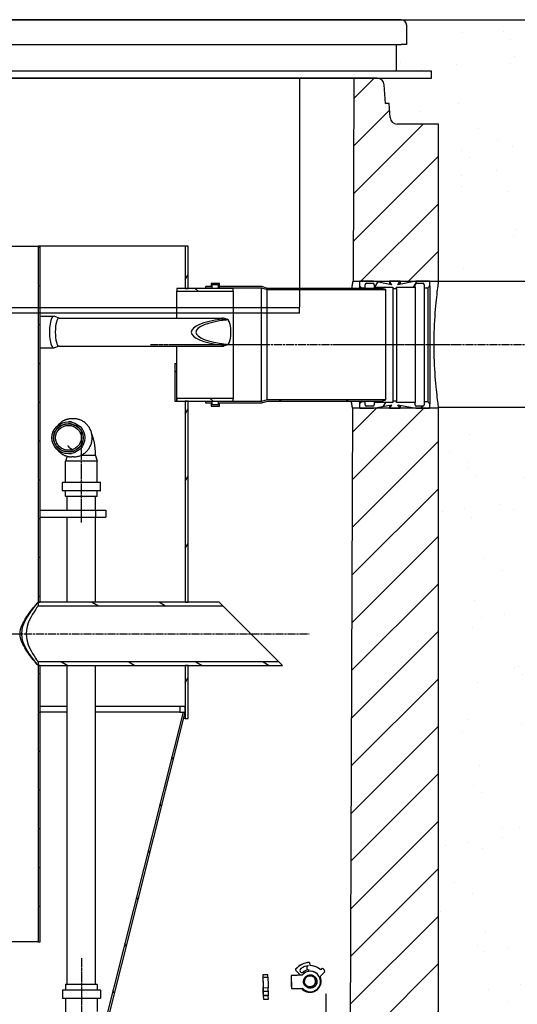
# Model space of a CAD drawing. Extents: x 14745 to 28727, y 10455 to 22125.
# Drawn here: x 23171 to 23877, y 13006 to 14402 of the extents above; entities that cross this region are included whole.
import ezdxf

# ---------------------------------------------------------------- set-up
doc = ezdxf.new("R2010")
doc.units = 0
doc.header["$LTSCALE"] = 2
doc.linetypes.add('CHAIN', pattern=[0.3543, 0.2362, -0.0295, 0.0591, -0.0295])
doc.layers.get('0').update_dxf_attribs({"linetype": 'CONTINUOUS'})
for name, color, linetype in [('ACO_07', 7, 'CONTINUOUS'), ('CENTERLINE__ISO_', 1, 'CONTINUOUS'), ('HATCH__ISO_', 150, 'CONTINUOUS'), ('VIDITELNÁ__ISO_', 7, 'CONTINUOUS'), ('VISIBLE__ISO_', 7, 'CONTINUOUS')]:
    doc.layers.add(name, color=color, linetype=linetype)
pattern_1 = [(45, (21276, 10439.923), (-33.67596, 33.67596), [])]
pattern_2 = [(60, (21276, 10439.923), (-41.24446, 23.8125), [])]
pattern_3 = [(150, (21276, 10439.923), (-23.8125, -41.24446), [])]
pattern_4 = [(135, (21276, 10439.923), (-33.67596, -33.67596), [])]

msp = doc.modelspace()

# ---------------------------------------------------------------- hatches: boundary and pattern name
at = {"layer": 'ACO_07'}
h = msp.add_hatch(dxfattribs=at)
h.set_pattern_fill('AR-SAND', color=256, scale=2.4)
edge = h.paths.add_edge_path()
edge.add_line((22524.488, 14096.036), (21884.159, 14095.463))
edge.add_line((21884.159, 14095.463), (21774.435, 14402.036))
edge.add_line((21774.435, 14402.036), (22577.706, 14402.036))
edge.add_arc((22577.706, 14394.036), 8, 90, 180)
edge.add_line((22569.706, 14394.036), (22569.706, 14367.036))
edge.add_line((22569.706, 14367.036), (22584.706, 14367.036))
edge.add_line((22584.706, 14367.036), (22584.706, 14329.036))
edge.add_line((22584.706, 14329.036), (22534.706, 14329.036))
edge.add_line((22534.706, 14329.036), (22534.706, 14319.036))
edge.add_line((22534.706, 14319.036), (22611.549, 14319.036))
edge.add_arc((22611.549, 14309.036), 10, 90, 176)
edge.add_line((22601.573, 14309.733), (22599.706, 14283.036))
edge.add_line((22599.706, 14283.036), (22594.706, 14283.036))
edge.add_line((22594.706, 14283.036), (22593.329, 14263.338))
edge.add_arc((22583.353, 14264.036), 10, 270, 356, ccw=False)
edge.add_line((22583.353, 14254.036), (22524.706, 14254.036))
edge.add_line((22524.706, 14254.036), (22524.488, 14096.036))
h.paths.add_polyline_path([(23785.393, 12430.834), (23785.393, 12573.334), (23764.706, 12574.036), (23764.706, 13851.036), (23764.531, 13852.247), (24318.099, 13851.954), (23809.721, 12431.536)])
edge = h.paths.add_edge_path()
edge.add_line((22500.911, 12431.536), (22479.687, 12431.547))
edge.add_line((22479.687, 12431.547), (21948.487, 13915.73))
edge.add_line((21948.487, 13915.73), (22524.706, 13915.73))
edge.add_line((22524.706, 13915.73), (22524.706, 12574.036))
edge.add_line((22524.706, 12574.036), (22500.911, 12574.036))
edge.add_line((22500.911, 12574.036), (22500.833, 12431.536))
h = msp.add_hatch(dxfattribs=at)
h.set_pattern_fill('AR-SAND', color=256, scale=2.4)
edge = h.paths.add_edge_path()
edge.add_line((23764.866, 14030.775), (24381.903, 14030.223))
edge.add_line((24381.903, 14030.223), (24514.978, 14402.036))
edge.add_line((24514.978, 14402.036), (23711.706, 14402.036))
edge.add_arc((23711.706, 14394.036), 8, 0, 90, ccw=False)
edge.add_line((23719.706, 14394.036), (23719.706, 14367.036))
edge.add_line((23719.706, 14367.036), (23704.706, 14367.036))
edge.add_line((23704.706, 14367.036), (23704.706, 14329.036))
edge.add_line((23704.706, 14329.036), (23754.706, 14329.036))
edge.add_line((23754.706, 14329.036), (23754.706, 14319.036))
edge.add_line((23754.706, 14319.036), (23677.864, 14319.036))
edge.add_arc((23677.864, 14309.036), 10, 4, 90, ccw=False)
edge.add_line((23687.839, 14309.733), (23689.706, 14283.036))
edge.add_line((23689.706, 14283.036), (23694.706, 14283.036))
edge.add_line((23694.706, 14283.036), (23696.083, 14263.338))
edge.add_arc((23706.059, 14264.036), 10, 184, 270)
edge.add_line((23706.059, 14254.036), (23764.706, 14254.036))
edge.add_line((23764.706, 14254.036), (23764.866, 14030.775))
at = {"layer": 'HATCH__ISO_'}
h = msp.add_hatch(dxfattribs=at)
h.set_pattern_fill('ANSI31', color=256, scale=381, style=0)
h.set_pattern_definition(pattern_1)
edge = h.paths.add_edge_path()
edge.add_line((23643.62, 14031.036), (23653.206, 14031.036))
edge.add_line((23653.206, 14031.036), (23672.706, 14031.036))
edge.add_line((23672.706, 14031.036), (23695.206, 14031.036))
edge.add_line((23695.206, 14031.036), (23710.206, 14031.036))
edge.add_line((23710.206, 14031.036), (23732.706, 14031.036))
edge.add_line((23732.706, 14031.036), (23752.206, 14031.036))
edge.add_line((23752.206, 14031.036), (23764.706, 14031.036))
edge.add_line((23764.706, 14031.036), (23764.706, 14254.036))
edge.add_line((23764.706, 14254.036), (23706.059, 14254.036))
edge.add_ellipse((23706.059, 14264.036), major_axis=(0, -10), ratio=1, start_angle=274, end_angle=360, ccw=False)
edge.add_line((23696.083, 14263.338), (23694.706, 14283.036))
edge.add_line((23694.706, 14283.036), (23689.706, 14283.036))
edge.add_line((23689.706, 14283.036), (23687.839, 14309.733))
edge.add_ellipse((23677.864, 14309.036), major_axis=(9.976, 0.698), ratio=1, start_angle=0, end_angle=86)
edge.add_line((23677.864, 14319.036), (23644.706, 14319.036))
edge.add_line((23644.706, 14319.036), (23643.62, 14031.036))
edge = h.paths.add_edge_path()
edge.add_line((22524.706, 14096.036), (22537.206, 14096.036))
edge.add_line((22537.206, 14096.036), (22556.706, 14096.036))
edge.add_line((22556.706, 14096.036), (22579.206, 14096.036))
edge.add_line((22579.206, 14096.036), (22594.206, 14096.036))
edge.add_line((22594.206, 14096.036), (22616.706, 14096.036))
edge.add_line((22616.706, 14096.036), (22636.206, 14096.036))
edge.add_line((22636.206, 14096.036), (22645.547, 14096.036))
edge.add_line((22645.547, 14096.036), (22644.706, 14319.036))
edge.add_line((22644.706, 14319.036), (22611.549, 14319.036))
edge.add_ellipse((22611.549, 14309.036), major_axis=(0, 10), ratio=1, start_angle=0, end_angle=86)
edge.add_line((22601.573, 14309.733), (22599.706, 14283.036))
edge.add_line((22599.706, 14283.036), (22594.706, 14283.036))
edge.add_line((22594.706, 14283.036), (22593.329, 14263.338))
edge.add_ellipse((22583.353, 14264.036), major_axis=(9.976, -0.698), ratio=1, start_angle=274, end_angle=360, ccw=False)
edge.add_line((22583.353, 14254.036), (22524.706, 14254.036))
edge.add_line((22524.706, 14254.036), (22524.706, 14096.036))
h.paths.add_polyline_path([(22524.706, 12574.036), (23764.706, 12574.036), (23764.706, 13851.036), (23752.206, 13851.036), (23732.706, 13851.036), (23710.206, 13851.036), (23695.206, 13851.036), (23672.706, 13851.036), (23653.206, 13851.036), (23642.941, 13851.036), (23638.706, 12728.036), (23154.706, 12728.036), (23149.206, 12728.036), (23148.706, 12728.036), (23140.706, 12728.036), (23140.206, 12728.036), (23134.706, 12728.036), (22650.706, 12728.036), (22648.79, 13236.036), (22647.603, 13550.902), (22646.226, 13916.036), (22636.206, 13916.036), (22616.706, 13916.036), (22594.206, 13916.036), (22579.206, 13916.036), (22556.706, 13916.036), (22537.206, 13916.036), (22524.706, 13916.036)])
h = msp.add_hatch(dxfattribs=at)
h.set_pattern_fill('ANSI31', color=256, scale=381, angle=15, style=0)
h.set_pattern_definition(pattern_2)
h.paths.add_polyline_path([(23405.706, 13411.036), (23409.706, 13411.036), (23409.706, 13486.036), (23409.706, 13486.036), (23405.706, 13486.036), (23405.706, 13486.036), (23405.706, 13428.036), (23405.706, 13420.036), (23405.706, 13419.301)])
h.paths.add_polyline_path([(23405.706, 13861.036), (23405.706, 13861.036), (23405.706, 13576.036), (23405.706, 13576.036), (23409.706, 13576.036), (23409.706, 13576.036), (23409.706, 13861.036), (23409.706, 13861.036)])
h.paths.add_polyline_path([(23409.706, 14081.036), (23405.706, 14081.036), (23405.706, 14021.036), (23405.706, 14021.036), (23409.706, 14021.036), (23409.706, 14021.036)])
h.paths.add_polyline_path([(22883.706, 13411.036), (22883.706, 13419.301), (22883.706, 13420.036), (22883.706, 13428.036), (22883.706, 14066.036), (22883.706, 14076.036), (22883.706, 14081.036), (22879.706, 14081.036), (22879.706, 13411.036)])
h = msp.add_hatch(dxfattribs=at)
h.set_pattern_fill('ANSI31', color=256, scale=381, angle=-15, style=0)
h.set_pattern_definition([(30, (21276, 10439.923), (-23.8125, 41.24446), [])])
h.paths.add_polyline_path([(23197.006, 13576.036), (23199.706, 13576.036), (23199.706, 14081.036), (23197.006, 14081.036)])
h.paths.add_polyline_path([(23199.706, 13486.036), (23197.006, 13486.036), (23197.006, 13094.036), (23199.706, 13094.036)])
h.paths.add_polyline_path([(23092.406, 13094.036), (23092.406, 14081.036), (23089.706, 14081.036), (23089.706, 14031.036), (23089.706, 14016.036), (23089.706, 13094.036)])
h = msp.add_hatch(dxfattribs=at)
h.set_pattern_fill('ANSI31', color=256, scale=381, angle=90, style=0)
h.set_pattern_definition(pattern_4)
h.paths.add_polyline_path([(23393.706, 14017.036), (23473.706, 14017.036), (23473.706, 14021.036), (23409.706, 14021.036), (23405.706, 14021.036), (23393.706, 14021.036)])
h.paths.add_polyline_path([(23473.706, 13865.036), (23393.706, 13865.036), (23393.706, 13861.036), (23405.706, 13861.036), (23409.706, 13861.036), (23473.706, 13861.036)])
h = msp.add_hatch(dxfattribs=at)
h.set_pattern_fill('ANSI31', color=256, scale=381, angle=105, style=0)
h.set_pattern_definition(pattern_3)
edge = h.paths.add_edge_path()
edge.add_ellipse((23434.706, 13859.036), major_axis=(-0.5, 0), ratio=1, start_angle=0, end_angle=90)
edge.add_line((23434.706, 13858.536), (23441.706, 13858.536))
edge.add_ellipse((23441.706, 13858.036), major_axis=(0, 0.5), ratio=1, start_angle=270, end_angle=360, ccw=False)
edge.add_line((23442.206, 13858.036), (23442.206, 13854.436))
edge.add_ellipse((23442.706, 13854.436), major_axis=(-0.5, 0), ratio=1, start_angle=0, end_angle=90)
edge.add_line((23442.706, 13853.936), (23453.706, 13853.936))
edge.add_ellipse((23453.706, 13854.436), major_axis=(0, -0.5), ratio=1, start_angle=0, end_angle=90)
edge.add_line((23454.206, 13854.436), (23454.206, 13858.036))
edge.add_ellipse((23454.706, 13858.036), major_axis=(-0.5, 0), ratio=1, start_angle=270, end_angle=360, ccw=False)
edge.add_line((23454.706, 13858.536), (23514.206, 13858.536))
edge.add_line((23514.206, 13858.536), (23522.206, 13861.036))
edge.add_line((23522.206, 13861.036), (23684.206, 13861.036))
edge.add_line((23684.206, 13861.036), (23690.206, 13862.836))
edge.add_line((23690.206, 13862.836), (23521.931, 13862.836))
edge.add_line((23521.931, 13862.836), (23513.931, 13860.336))
edge.add_line((23513.931, 13860.336), (23452.406, 13860.336))
edge.add_line((23452.406, 13860.336), (23452.406, 13856.236))
edge.add_ellipse((23451.906, 13856.236), major_axis=(0.5, 0), ratio=1, start_angle=270, end_angle=360, ccw=False)
edge.add_line((23451.906, 13855.736), (23444.006, 13855.736))
edge.add_line((23444.006, 13855.736), (23444.006, 13860.336))
edge.add_line((23444.006, 13860.336), (23434.206, 13860.336))
edge.add_line((23434.206, 13860.336), (23434.206, 13859.036))
edge = h.paths.add_edge_path()
edge.add_ellipse((23434.706, 14023.036), major_axis=(0, 0.5), ratio=1, start_angle=0, end_angle=90)
edge.add_line((23434.206, 14023.036), (23434.206, 14021.736))
edge.add_line((23434.206, 14021.736), (23444.006, 14021.736))
edge.add_line((23444.006, 14021.736), (23444.006, 14026.336))
edge.add_line((23444.006, 14026.336), (23451.906, 14026.336))
edge.add_ellipse((23451.906, 14025.836), major_axis=(0, 0.5), ratio=1, start_angle=270, end_angle=360, ccw=False)
edge.add_line((23452.406, 14025.836), (23452.406, 14021.736))
edge.add_line((23452.406, 14021.736), (23513.931, 14021.736))
edge.add_line((23513.931, 14021.736), (23521.931, 14019.236))
edge.add_line((23521.931, 14019.236), (23690.206, 14019.236))
edge.add_line((23690.206, 14019.236), (23684.206, 14021.036))
edge.add_line((23684.206, 14021.036), (23522.206, 14021.036))
edge.add_line((23522.206, 14021.036), (23514.206, 14023.536))
edge.add_line((23514.206, 14023.536), (23454.706, 14023.536))
edge.add_ellipse((23454.706, 14024.036), major_axis=(0, -0.5), ratio=1, start_angle=270, end_angle=360, ccw=False)
edge.add_line((23454.206, 14024.036), (23454.206, 14027.636))
edge.add_ellipse((23453.706, 14027.636), major_axis=(0.5, 0), ratio=1, start_angle=0, end_angle=90)
edge.add_line((23453.706, 14028.136), (23442.706, 14028.136))
edge.add_ellipse((23442.706, 14027.636), major_axis=(0, 0.5), ratio=1, start_angle=0, end_angle=90)
edge.add_line((23442.206, 14027.636), (23442.206, 14024.036))
edge.add_ellipse((23441.706, 14024.036), major_axis=(0.5, 0), ratio=1, start_angle=270, end_angle=360, ccw=False)
edge.add_line((23441.706, 14023.536), (23434.706, 14023.536))
h = msp.add_hatch(dxfattribs=at)
h.set_pattern_fill('ANSI31', color=256, scale=381, angle=15, style=0)
h.set_pattern_definition(pattern_2)
edge = h.paths.add_edge_path()
edge.add_line((23652.706, 13851.536), (23653.206, 13851.036))
edge.add_line((23653.206, 13851.036), (23672.706, 13851.036))
edge.add_line((23672.706, 13851.036), (23698.206, 13856.036))
edge.add_line((23698.206, 13856.036), (23695.206, 13851.036))
edge.add_line((23695.206, 13851.036), (23710.206, 13851.036))
edge.add_line((23710.206, 13851.036), (23707.206, 13856.036))
edge.add_line((23707.206, 13856.036), (23732.706, 13851.036))
edge.add_line((23732.706, 13851.036), (23752.206, 13851.036))
edge.add_line((23752.206, 13851.036), (23752.706, 13851.536))
edge.add_line((23752.706, 13851.536), (23752.706, 13857.286))
edge.add_line((23752.706, 13857.286), (23749.706, 13860.286))
edge.add_line((23749.706, 13860.286), (23744.706, 13860.286))
edge.add_line((23744.706, 13860.286), (23744.706, 13855.836))
edge.add_ellipse((23742.706, 13855.836), major_axis=(2, 0), ratio=1, start_angle=270, end_angle=360, ccw=False)
edge.add_line((23742.706, 13853.836), (23733.706, 13853.836))
edge.add_ellipse((23733.706, 13855.836), major_axis=(0, -2), ratio=1, start_angle=270, end_angle=360, ccw=False)
edge.add_line((23731.706, 13855.836), (23731.706, 13859.286))
edge.add_line((23731.706, 13859.286), (23705.206, 13859.286))
edge.add_line((23705.206, 13859.286), (23705.206, 13861.236))
edge.add_line((23705.206, 13861.236), (23700.206, 13861.236))
edge.add_line((23700.206, 13861.236), (23700.206, 13859.286))
edge.add_line((23700.206, 13859.286), (23673.706, 13859.286))
edge.add_line((23673.706, 13859.286), (23673.706, 13855.836))
edge.add_ellipse((23671.706, 13855.836), major_axis=(2, 0), ratio=1, start_angle=270, end_angle=360, ccw=False)
edge.add_line((23671.706, 13853.836), (23662.706, 13853.836))
edge.add_ellipse((23662.706, 13855.836), major_axis=(0, -2), ratio=1, start_angle=270, end_angle=360, ccw=False)
edge.add_line((23660.706, 13855.836), (23660.706, 13860.286))
edge.add_line((23660.706, 13860.286), (23655.706, 13860.286))
edge.add_line((23655.706, 13860.286), (23652.706, 13857.286))
edge.add_line((23652.706, 13857.286), (23652.706, 13851.536))
edge = h.paths.add_edge_path()
edge.add_line((23653.206, 14031.036), (23652.706, 14030.536))
edge.add_line((23652.706, 14030.536), (23652.706, 14024.786))
edge.add_line((23652.706, 14024.786), (23655.706, 14021.786))
edge.add_line((23655.706, 14021.786), (23660.706, 14021.786))
edge.add_line((23660.706, 14021.786), (23660.706, 14026.236))
edge.add_ellipse((23662.706, 14026.236), major_axis=(-2, 0), ratio=1, start_angle=270, end_angle=360, ccw=False)
edge.add_line((23662.706, 14028.236), (23671.706, 14028.236))
edge.add_ellipse((23671.706, 14026.236), major_axis=(0, 2), ratio=1, start_angle=270, end_angle=360, ccw=False)
edge.add_line((23673.706, 14026.236), (23673.706, 14022.786))
edge.add_line((23673.706, 14022.786), (23700.206, 14022.786))
edge.add_line((23700.206, 14022.786), (23700.206, 14020.836))
edge.add_line((23700.206, 14020.836), (23705.206, 14020.836))
edge.add_line((23705.206, 14020.836), (23705.206, 14022.786))
edge.add_line((23705.206, 14022.786), (23731.706, 14022.786))
edge.add_line((23731.706, 14022.786), (23731.706, 14026.236))
edge.add_ellipse((23733.706, 14026.236), major_axis=(-2, 0), ratio=1, start_angle=270, end_angle=360, ccw=False)
edge.add_line((23733.706, 14028.236), (23742.706, 14028.236))
edge.add_ellipse((23742.706, 14026.236), major_axis=(0, 2), ratio=1, start_angle=270, end_angle=360, ccw=False)
edge.add_line((23744.706, 14026.236), (23744.706, 14021.786))
edge.add_line((23744.706, 14021.786), (23749.706, 14021.786))
edge.add_line((23749.706, 14021.786), (23752.706, 14024.786))
edge.add_line((23752.706, 14024.786), (23752.706, 14030.536))
edge.add_line((23752.706, 14030.536), (23752.206, 14031.036))
edge.add_line((23752.206, 14031.036), (23732.706, 14031.036))
edge.add_line((23732.706, 14031.036), (23707.206, 14026.036))
edge.add_line((23707.206, 14026.036), (23710.206, 14031.036))
edge.add_line((23710.206, 14031.036), (23695.206, 14031.036))
edge.add_line((23695.206, 14031.036), (23698.206, 14026.036))
edge.add_line((23698.206, 14026.036), (23672.706, 14031.036))
edge.add_line((23672.706, 14031.036), (23653.206, 14031.036))
h = msp.add_hatch(dxfattribs=at)
h.set_pattern_fill('ANSI31', color=256, scale=381, style=0)
h.set_pattern_definition(pattern_1)
h.paths.add_polyline_path([(23390.706, 13914.399), (23393.706, 13914.399), (23393.706, 13865.036), (23393.706, 13861.036), (23390.706, 13861.036)])
h = msp.add_hatch(dxfattribs=at)
h.set_pattern_fill('ANSI31', color=256, scale=381, angle=90, style=0)
h.set_pattern_definition(pattern_4)
edge = h.paths.add_edge_path()
edge.add_ellipse((23239.881, 13809.036), major_axis=(-23.388, 0), ratio=0.96203231, start_angle=180, end_angle=270)
edge.add_ellipse((23239.881, 13809.036), major_axis=(-23.388, 0), ratio=0.96203231, start_angle=270, end_angle=450)
edge.add_ellipse((23239.881, 13809.036), major_axis=(-23.388, 0), ratio=0.96203231, start_angle=90, end_angle=180)
edge = h.paths.add_edge_path(flags=0)
edge.add_ellipse((23239.881, 13809.036), major_axis=(-21.049, 0), ratio=0.96203231, start_angle=0, end_angle=360)
h = msp.add_hatch(dxfattribs=at)
h.set_pattern_fill('ANSI31', color=256, scale=381, style=0)
h.set_pattern_definition(pattern_1)
edge = h.paths.add_edge_path()
edge.add_ellipse((23239.881, 13809.036), major_axis=(-20.789, 0), ratio=0.96203231, start_angle=180, end_angle=270)
edge.add_ellipse((23239.881, 13809.036), major_axis=(-20.789, 0), ratio=0.96203231, start_angle=270, end_angle=450)
edge.add_ellipse((23239.881, 13809.036), major_axis=(-20.789, 0), ratio=0.96203231, start_angle=90, end_angle=180)
edge = h.paths.add_edge_path(flags=0)
edge.add_ellipse((23239.881, 13809.036), major_axis=(-18.339, 0), ratio=0.96203231, start_angle=0, end_angle=360)
h = msp.add_hatch(dxfattribs=at)
h.set_pattern_fill('ANSI31', color=256, scale=381, angle=105, style=0)
h.set_pattern_definition(pattern_3)
h.paths.add_polyline_path([(23197.006, 13576.036), (23197.006, 13570.936), (23458.729, 13570.936), (23453.629, 13576.036), (23409.706, 13576.036), (23405.706, 13576.036), (23199.706, 13576.036)])
h.paths.add_polyline_path([(23197.006, 13491.136), (23197.006, 13486.036), (23199.706, 13486.036), (23405.706, 13486.036), (23409.706, 13486.036), (23543.629, 13486.036), (23538.529, 13491.136)])
h = msp.add_hatch(dxfattribs=at)
h.set_pattern_fill('ANSI31', color=256, scale=381, angle=75, style=0)
h.set_pattern_definition([(120, (21276, 10439.923), (-41.24446, -23.8125), [])])
h.paths.add_polyline_path([(23405.706, 13419.301), (23402.797, 13420.036), (23229.706, 12734.771), (23232.615, 12734.036)])

# ---------------------------------------------------------------- linework, layer by layer
for p, q in [((24594.259, 14030.033), (23752.456, 14030.786)), ((22721.706, 13994.036), (23567.706, 13994.036)), ((23567.706, 13986.036), (22721.706, 13986.036)), ((24530.483, 13851.841), (23764.531, 13852.247))]:
    msp.add_line(p, q)
at = {"layer": 'CENTERLINE__ISO_', "linetype": 'CHAIN', "ltscale": 11.482377}
msp.add_line((23511.206, 13941.036), (23356.206, 13941.036), dxfattribs=at)
at = {"layer": 'CENTERLINE__ISO_', "linetype": 'CHAIN', "ltscale": 23.990969}
for p, q in [((24562.406, 13941.036), (23387.657, 13941.036)), ((23159.506, 13531.036), (23581.129, 13531.036))]:
    msp.add_line(p, q, dxfattribs=at)
at = {"layer": 'CENTERLINE__ISO_', "linetype": 'CHAIN', "ltscale": 12.963986}
msp.add_line((23790.206, 13941.036), (23615.206, 13941.036), dxfattribs=at)
at = {"layer": 'CENTERLINE__ISO_', "linetype": 'CHAIN', "ltscale": 9.815565}
for p, q in [((23258.322, 13688.936), (23258.322, 13821.436)), ((23258.322, 13071.036), (23258.322, 12938.536))]:
    msp.add_line(p, q, dxfattribs=at)
at = {"layer": 'CENTERLINE__ISO_', "linetype": 'CHAIN', "ltscale": 6.081909}
msp.add_line((23605.539, 12938.936), (23605.539, 13021.036), dxfattribs=at)
at = {"layer": 'VIDITELNÁ__ISO_'}
for p, q in [((23711.706, 14402.036), (22577.706, 14402.036)), ((23719.706, 14367.036), (23719.706, 14394.036)), ((22577.706, 14367.036), (23711.706, 14367.036)), ((23704.706, 14367.036), (23704.706, 14329.036)), ((23719.706, 14367.036), (23711.706, 14367.036)), ((23754.706, 14329.036), (22534.706, 14329.036)), ((23754.706, 14319.036), (23754.706, 14329.036)), ((22534.706, 14319.036), (23754.706, 14319.036)), ((23567.706, 14319.119), (23567.706, 13994.119)), ((23567.706, 13986.036), (23567.706, 13994.036))]:
    msp.add_line(p, q, dxfattribs=at)
msp.add_arc((23711.706, 14394.036), 8, 0, 90, dxfattribs=at)
at = {"layer": 'VISIBLE__ISO_'}
for p, q in [((21052.213, 14402.036), (25564.183, 14402.036)), ((23644.706, 14319.036), (22644.706, 14319.036)), ((23644.706, 14319.036), (23643.62, 14031.036)), ((23677.864, 14319.036), (23644.706, 14319.036)), ((23689.706, 14283.036), (23687.839, 14309.733)), ((23694.706, 14283.036), (23689.706, 14283.036)), ((23696.083, 14263.338), (23694.706, 14283.036)), ((23764.706, 14254.036), (23706.059, 14254.036)), ((23764.706, 14031.036), (23764.706, 14254.036)), ((23092.406, 14081.036), (23197.006, 14081.036)), ((23199.706, 14081.036), (23197.006, 14081.036)), ((23197.006, 14081.036), (23197.006, 13576.036)), ((23405.706, 14081.036), (23199.706, 14081.036)), ((23199.706, 13576.036), (23199.706, 14081.036)), ((23409.706, 14081.036), (23405.706, 14081.036)), ((23405.706, 14081.036), (23405.706, 14021.036)), ((23409.706, 14021.036), (23409.706, 14081.036)), ((23473.706, 14021.036), (23393.706, 14021.036)), ((23393.706, 14021.036), (23393.706, 14017.036)), ((23405.706, 14021.036), (23409.706, 14021.036)), ((23434.206, 14023.036), (23434.206, 14021.736)), ((23434.206, 14021.736), (23444.006, 14021.736)), ((23434.206, 14021.036), (23434.206, 14021.736)), ((23441.706, 14023.536), (23434.706, 14023.536)), ((23442.206, 14027.636), (23442.206, 14024.036)), ((23453.706, 14028.136), (23442.706, 14028.136)), ((23444.006, 14021.736), (23444.006, 14026.336)), ((23444.006, 14026.336), (23451.906, 14026.336)), ((23444.006, 14021.036), (23444.006, 14021.736)), ((23452.406, 14025.836), (23452.406, 14021.736)), ((23452.406, 14021.736), (23513.931, 14021.736)), ((23452.406, 14021.036), (23452.406, 14021.736)), ((23454.206, 14024.036), (23454.206, 14027.636)), ((23514.206, 14023.536), (23454.706, 14023.536)), ((23473.706, 14017.036), (23473.706, 14021.036)), ((23513.931, 14021.736), (23521.931, 14019.236)), ((23513.931, 13860.336), (23513.931, 14021.736)), ((23522.206, 14021.036), (23514.206, 14023.536)), ((23684.206, 14021.036), (23522.206, 14021.036)), ((23643.62, 14031.036), (23764.706, 14031.036)), ((23653.206, 14031.036), (23652.706, 14030.536)), ((23652.706, 14030.536), (23652.706, 14024.786)), ((23652.706, 14024.786), (23655.706, 14021.786)), ((23652.706, 14024.786), (23652.706, 14021.036)), ((23672.706, 14031.036), (23653.206, 14031.036)), ((23655.706, 14021.786), (23660.706, 14021.786)), ((23655.706, 14021.786), (23655.706, 14021.036)), ((23660.706, 14021.786), (23660.706, 14026.236)), ((23660.706, 14021.786), (23660.706, 14021.036)), ((23662.706, 14028.236), (23671.706, 14028.236)), ((23698.206, 14026.036), (23672.706, 14031.036)), ((23673.706, 14026.236), (23673.706, 14022.786)), ((23673.706, 14022.786), (23700.206, 14022.786)), ((23673.706, 14022.786), (23673.706, 14021.036)), ((23690.206, 14019.236), (23684.206, 14021.036)), ((23710.206, 14031.036), (23695.206, 14031.036)), ((23695.206, 14031.036), (23698.206, 14026.036)), ((23695.206, 14031.036), (23695.206, 14026.624)), ((23700.206, 14022.786), (23700.206, 14020.836)), ((23700.206, 14020.836), (23705.206, 14020.836)), ((23700.206, 14020.836), (23700.206, 13861.236)), ((23705.206, 14020.836), (23705.206, 14022.786)), ((23705.206, 14022.786), (23731.706, 14022.786)), ((23705.206, 14020.836), (23705.206, 13861.236)), ((23732.706, 14031.036), (23707.206, 14026.036)), ((23707.206, 14026.036), (23710.206, 14031.036)), ((23710.206, 14031.036), (23710.206, 14026.624)), ((23731.706, 14022.786), (23731.706, 14026.236)), ((23731.706, 14022.786), (23731.706, 13859.286)), ((23752.206, 14031.036), (23732.706, 14031.036)), ((23733.706, 14028.236), (23742.706, 14028.236)), ((23744.706, 14026.236), (23744.706, 14021.786)), ((23744.706, 14021.786), (23749.706, 14021.786)), ((23744.706, 14021.786), (23744.706, 13860.286)), ((23749.706, 14021.786), (23752.706, 14024.786)), ((23749.706, 14021.786), (23749.706, 13860.286)), ((23752.706, 14030.536), (23752.206, 14031.036)), ((23752.706, 14024.786), (23752.706, 14030.536)), ((23752.706, 14024.786), (23752.706, 13857.286)), ((23393.706, 14017.036), (23473.706, 14017.036)), ((23393.706, 13978.936), (23393.706, 14017.036)), ((23473.706, 14017.036), (23473.706, 13865.036)), ((23521.931, 14019.236), (23690.206, 14019.236)), ((23521.931, 13862.836), (23521.931, 14019.236)), ((23690.206, 13862.836), (23690.206, 14019.236)), ((23199.706, 13981.436), (23219.047, 13981.436)), ((23226.986, 13978.936), (23219.591, 13981.347)), ((23226.743, 13978.936), (23459.555, 13978.936)), ((23465.75, 13977.07), (23460.019, 13978.863)), ((23199.706, 13936.436), (23219.047, 13936.436)), ((23226.986, 13938.936), (23219.591, 13936.524)), ((23226.743, 13938.936), (23459.555, 13938.936)), ((23393.706, 13914.399), (23393.706, 13938.936)), ((23465.75, 13940.802), (23460.019, 13939.008)), ((23390.706, 13914.399), (23393.706, 13914.399)), ((23390.706, 13914.399), (23390.706, 13861.036)), ((23393.706, 13861.036), (23393.706, 13914.399)), ((23390.706, 13861.036), (23393.706, 13861.036)), ((23473.706, 13865.036), (23393.706, 13865.036)), ((23393.706, 13865.036), (23393.706, 13861.036)), ((23393.706, 13861.036), (23473.706, 13861.036)), ((23405.706, 13861.036), (23405.706, 13576.036)), ((23409.706, 13861.036), (23405.706, 13861.036)), ((23409.706, 13576.036), (23409.706, 13861.036)), ((23434.206, 13860.336), (23434.206, 13861.036)), ((23444.006, 13860.336), (23434.206, 13860.336)), ((23434.206, 13860.336), (23434.206, 13859.036)), ((23434.706, 13858.536), (23441.706, 13858.536)), ((23442.206, 13858.036), (23442.206, 13854.436)), ((23442.706, 13853.936), (23453.706, 13853.936)), ((23444.006, 13860.336), (23444.006, 13861.036)), ((23444.006, 13855.736), (23444.006, 13860.336)), ((23451.906, 13855.736), (23444.006, 13855.736)), ((23452.406, 13860.336), (23452.406, 13861.036)), ((23513.931, 13860.336), (23452.406, 13860.336)), ((23452.406, 13860.336), (23452.406, 13856.236)), ((23454.206, 13854.436), (23454.206, 13858.036)), ((23454.706, 13858.536), (23514.206, 13858.536)), ((23473.706, 13861.036), (23473.706, 13865.036)), ((23521.931, 13862.836), (23513.931, 13860.336)), ((23514.206, 13858.536), (23522.206, 13861.036)), ((23690.206, 13862.836), (23521.931, 13862.836)), ((23522.206, 13861.036), (23684.206, 13861.036)), ((23652.706, 13861.036), (23652.706, 13857.286)), ((23655.706, 13860.286), (23652.706, 13857.286)), ((23652.706, 13857.286), (23652.706, 13851.536)), ((23655.706, 13861.036), (23655.706, 13860.286)), ((23660.706, 13860.286), (23655.706, 13860.286)), ((23660.706, 13861.036), (23660.706, 13860.286)), ((23660.706, 13855.836), (23660.706, 13860.286)), ((23671.706, 13853.836), (23662.706, 13853.836)), ((23672.706, 13851.036), (23698.206, 13856.036)), ((23673.706, 13861.036), (23673.706, 13859.286)), ((23700.206, 13859.286), (23673.706, 13859.286)), ((23673.706, 13859.286), (23673.706, 13855.836)), ((23684.206, 13861.036), (23690.206, 13862.836)), ((23698.206, 13856.036), (23695.206, 13851.036)), ((23695.206, 13855.448), (23695.206, 13851.036)), ((23705.206, 13861.236), (23700.206, 13861.236)), ((23700.206, 13861.236), (23700.206, 13859.286)), ((23705.206, 13859.286), (23705.206, 13861.236)), ((23731.706, 13859.286), (23705.206, 13859.286)), ((23710.206, 13851.036), (23707.206, 13856.036)), ((23707.206, 13856.036), (23732.706, 13851.036)), ((23710.206, 13855.448), (23710.206, 13851.036)), ((23731.706, 13855.836), (23731.706, 13859.286)), ((23742.706, 13853.836), (23733.706, 13853.836)), ((23749.706, 13860.286), (23744.706, 13860.286)), ((23744.706, 13860.286), (23744.706, 13855.836)), ((23752.706, 13857.286), (23749.706, 13860.286)), ((23752.706, 13851.536), (23752.706, 13857.286)), ((23642.941, 13851.036), (23638.706, 12728.036)), ((23764.706, 13851.036), (23642.941, 13851.036)), ((23652.706, 13851.536), (23653.206, 13851.036)), ((23653.206, 13851.036), (23672.706, 13851.036)), ((23695.206, 13851.036), (23710.206, 13851.036)), ((23732.706, 13851.036), (23752.206, 13851.036)), ((23752.206, 13851.036), (23752.706, 13851.536)), ((23764.706, 12574.036), (23764.706, 13851.036)), ((23244.266, 13831.536), (23239.881, 13831.536)), ((23243.178, 13829.036), (23239.881, 13829.036)), ((23247.541, 13836.036), (23244.539, 13836.036)), ((23238, 13782.904), (23235.822, 13775.936)), ((23243.178, 13789.036), (23239.881, 13789.036)), ((23244.266, 13786.536), (23239.881, 13786.536)), ((23278.322, 13783.936), (23257.12, 13783.936)), ((23278.322, 13783.936), (23278.322, 13784.036)), ((23278.322, 13783.936), (23280.822, 13775.936)), ((23280.822, 13775.936), (23235.822, 13775.936)), ((23235.822, 13746.436), (23235.822, 13775.936)), ((23247.541, 13782.036), (23244.539, 13782.036)), ((23280.822, 13746.436), (23280.822, 13775.936)), ((23231.322, 13734.436), (23231.322, 13745.436)), ((23231.822, 13745.936), (23284.822, 13745.936)), ((23285.322, 13734.436), (23285.322, 13745.436)), ((23284.822, 13733.936), (23231.822, 13733.936)), ((23235.822, 13726.436), (23235.822, 13733.436)), ((23280.822, 13726.436), (23280.822, 13733.436)), ((23280.322, 13725.936), (23236.322, 13725.936)), ((23238.322, 13706.436), (23238.322, 13725.936)), ((23278.322, 13706.436), (23278.322, 13725.936)), ((23199.706, 13706.436), (23278.138, 13706.436)), ((23278.138, 13706.436), (23278.138, 13696.436)), ((23278.138, 13706.436), (23293.15, 13706.436)), ((23293.15, 13706.436), (23293.15, 13696.436)), ((23199.706, 13696.436), (23278.138, 13696.436)), ((23238.322, 13576.036), (23238.322, 13696.436)), ((23278.138, 13696.436), (23293.15, 13696.436)), ((23278.322, 13576.036), (23278.322, 13696.436)), ((23197.006, 13576.036), (23199.706, 13576.036)), ((23197.006, 13576.036), (23197.006, 13570.936)), ((23453.629, 13576.036), (23197.006, 13576.036)), ((23405.706, 13576.036), (23409.706, 13576.036)), ((23458.729, 13570.936), (23453.629, 13576.036)), ((23197.006, 13570.936), (23458.729, 13570.936)), ((23538.529, 13491.136), (23458.729, 13570.936)), ((23197.006, 13491.136), (23197.006, 13486.036)), ((23538.529, 13491.136), (23197.006, 13491.136)), ((23543.629, 13486.036), (23538.529, 13491.136)), ((23199.706, 13486.036), (23197.006, 13486.036)), ((23197.006, 13486.036), (23197.006, 13094.036)), ((23197.006, 13486.036), (23543.629, 13486.036)), ((23199.706, 13094.036), (23199.706, 13486.036)), ((23238.322, 13034.036), (23238.322, 13486.036)), ((23278.322, 13034.036), (23278.322, 13486.036)), ((23405.706, 13486.036), (23405.706, 13411.036)), ((23409.706, 13486.036), (23405.706, 13486.036)), ((23409.706, 13411.036), (23409.706, 13486.036)), ((23238.322, 13428.036), (23199.706, 13428.036)), ((23238.322, 13420.036), (23199.706, 13420.036)), ((23402.797, 13420.036), (23229.706, 12734.771)), ((23397.706, 13428.036), (23278.322, 13428.036)), ((23397.706, 13420.036), (23278.322, 13420.036)), ((23405.706, 13428.036), (23397.706, 13428.036)), ((23397.706, 13428.036), (23397.706, 13420.036)), ((23397.706, 13420.036), (23405.706, 13420.036)), ((23405.706, 13419.301), (23402.797, 13420.036)), ((23405.706, 13420.036), (23405.706, 13428.036)), ((23232.615, 12734.036), (23405.706, 13419.301)), ((23405.706, 13411.036), (23403.618, 13411.036)), ((23405.706, 13411.036), (23409.706, 13411.036)), ((23197.006, 13094.036), (23092.406, 13094.036)), ((23197.006, 13094.036), (23199.706, 13094.036)), ((23581.985, 13064.837), (23581.94, 13064.91)), ((23581.985, 13064.837), (23582.078, 13060.488)), ((23522.781, 13047.637), (23515.683, 13047.439)), ((23515.683, 13047.439), (23515.755, 13044.112)), ((23515.755, 13044.112), (23522.852, 13044.329)), ((23522.852, 13044.329), (23522.781, 13047.637)), ((23555.714, 13046.473), (23556.111, 13028.067)), ((23562.134, 13053.961), (23562.179, 13053.888)), ((23562.186, 13055.312), (23562.231, 13055.239)), ((23568.141, 13048.122), (23562.374, 13053.645)), ((23571.451, 13046.862), (23571.208, 13046.921)), ((23578.256, 13055.885), (23578.301, 13055.812)), ((23595.162, 13045.716), (23595.263, 13045.551)), ((23603.118, 13051.198), (23597.112, 13044.929)), ((23599.059, 13055.779), (23598.901, 13055.614)), ((23599.014, 13055.853), (23599.059, 13055.779)), ((23603.333, 13053.701), (23603.378, 13053.628)), ((23235.822, 13033.536), (23235.822, 13026.536)), ((23236.322, 13034.036), (23280.322, 13034.036)), ((23280.822, 13033.536), (23280.822, 13026.536)), ((23523.187, 13028.79), (23516.088, 13028.701)), ((23516.088, 13028.701), (23516.185, 13024.189)), ((23523.283, 13024.345), (23523.187, 13028.79)), ((23231.322, 13025.536), (23231.322, 13014.536)), ((23231.822, 13026.036), (23284.822, 13026.036)), ((23285.322, 13025.536), (23285.322, 13014.536)), ((23516.2, 13021.083), (23516.114, 13026.67)), ((23516.185, 13024.189), (23523.283, 13024.345)), ((23516.301, 13018.471), (23523.399, 13018.624)), ((23523.424, 13017.809), (23516.325, 13017.682)), ((23516.325, 13017.682), (23516.432, 13012.734)), ((23523.531, 13012.866), (23523.424, 13017.809)), ((23571.61, 13028.287), (23572.006, 13028.403)), ((23284.822, 13014.036), (23231.822, 13014.036)), ((23235.822, 13013.536), (23235.822, 12984.036)), ((23280.822, 13013.536), (23280.822, 12995.428)), ((23516.432, 13012.734), (23523.531, 13012.866))]:
    msp.add_line(p, q, dxfattribs=at)
at = {"layer": 'VISIBLE__ISO_', "flags": 128}
for points in [[(23641.875, 14021.035), (23642.01, 14021.847), (23642.14, 14022.627), (23642.266, 14023.375), (23642.387, 14024.089), (23642.504, 14024.77), (23642.616, 14025.416), (23642.722, 14026.028), (23642.823, 14026.605), (23642.918, 14027.148), (23643.008, 14027.656), (23643.092, 14028.128), (23643.171, 14028.565), (23643.243, 14028.966), (23643.309, 14029.33), (23643.368, 14029.659), (23643.421, 14029.952), (23643.468, 14030.208), (23643.509, 14030.43), (23643.543, 14030.617), (23643.571, 14030.768), (23643.592, 14030.886), (23643.608, 14030.969), (23643.617, 14031.019), (23643.62, 14031.036)], [(23764.706, 14031.036), (23764.679, 14030.853), (23764.599, 14030.296), (23764.464, 14029.353), (23764.275, 14028.014), (23764.034, 14026.285), (23763.747, 14024.176), (23763.419, 14021.695), (23763.057, 14018.866), (23762.668, 14015.715), (23762.262, 14012.272), (23761.846, 14008.577), (23761.431, 14004.675), (23761.016, 14000.516), (23760.6, 13996.037), (23760.192, 13991.264), (23759.801, 13986.226), (23759.437, 13980.958), (23759.106, 13975.499), (23758.817, 13969.885), (23758.575, 13964.157), (23758.384, 13958.36), (23758.247, 13952.541), (23758.166, 13946.75), (23758.139, 13941.036)], [(23463.548, 13975.928), (23463.297, 13975.98), (23463.045, 13976.031), (23462.792, 13976.082), (23462.539, 13976.134), (23462.285, 13976.185), (23462.03, 13976.237), (23461.774, 13976.288), (23461.518, 13976.34), (23461.26, 13976.391), (23461.003, 13976.443), (23460.744, 13976.494), (23460.484, 13976.546), (23460.224, 13976.598), (23459.963, 13976.649), (23459.701, 13976.701), (23459.439, 13976.753), (23459.176, 13976.805), (23458.912, 13976.856), (23458.647, 13976.908), (23458.381, 13976.96), (23458.115, 13977.012), (23457.848, 13977.064), (23457.58, 13977.116), (23457.311, 13977.168)], [(23457.311, 13940.704), (23457.58, 13940.756), (23457.848, 13940.808), (23458.115, 13940.86), (23458.381, 13940.912), (23458.647, 13940.963), (23458.912, 13941.015), (23459.176, 13941.067), (23459.439, 13941.119), (23459.701, 13941.171), (23459.963, 13941.222), (23460.224, 13941.274), (23460.484, 13941.326), (23460.744, 13941.378), (23461.003, 13941.429), (23461.26, 13941.481), (23461.518, 13941.532), (23461.774, 13941.584), (23462.03, 13941.635), (23462.285, 13941.687), (23462.539, 13941.738), (23462.792, 13941.789), (23463.045, 13941.841), (23463.297, 13941.892), (23463.548, 13941.943)], [(23758.139, 13941.036), (23758.166, 13935.322), (23758.247, 13929.53), (23758.384, 13923.712), (23758.575, 13917.915), (23758.817, 13912.187), (23759.106, 13906.572), (23759.437, 13901.113), (23759.801, 13895.846), (23760.192, 13890.807), (23760.6, 13886.035), (23761.016, 13881.556), (23761.431, 13877.397), (23761.846, 13873.495), (23762.262, 13869.8), (23762.668, 13866.356), (23763.057, 13863.205), (23763.419, 13860.377), (23763.747, 13857.896), (23764.034, 13855.786), (23764.275, 13854.058), (23764.464, 13852.719), (23764.599, 13851.776), (23764.679, 13851.219), (23764.706, 13851.036)], [(23642.941, 13851.036), (23642.938, 13851.052), (23642.929, 13851.102), (23642.915, 13851.186), (23642.894, 13851.303), (23642.867, 13851.455), (23642.834, 13851.642), (23642.795, 13851.863), (23642.75, 13852.12), (23642.699, 13852.412), (23642.642, 13852.741), (23642.579, 13853.106), (23642.51, 13853.507), (23642.435, 13853.943), (23642.354, 13854.416), (23642.268, 13854.923), (23642.177, 13855.466), (23642.08, 13856.043), (23641.978, 13856.655), (23641.871, 13857.302), (23641.76, 13857.983), (23641.643, 13858.697), (23641.523, 13859.445), (23641.398, 13860.225), (23641.27, 13861.037)], [(23244.539, 13836.036), (23243.795, 13836.025), (23243.052, 13835.991), (23242.31, 13835.936), (23241.57, 13835.859), (23240.832, 13835.759), (23240.098, 13835.638), (23239.367, 13835.495), (23238.64, 13835.331), (23237.918, 13835.145), (23237.201, 13834.938), (23236.491, 13834.709), (23235.787, 13834.46), (23235.09, 13834.189), (23234.402, 13833.898), (23233.721, 13833.586), (23233.05, 13833.255), (23232.387, 13832.903), (23231.735, 13832.533), (23231.093, 13832.143), (23230.462, 13831.734), (23229.843, 13831.307), (23229.236, 13830.861), (23228.641, 13830.398), (23228.06, 13829.917), (23227.492, 13829.418), (23226.937, 13828.904), (23226.398, 13828.373), (23225.873, 13827.826), (23225.363, 13827.264), (23224.869, 13826.687), (23224.391, 13826.096), (23223.93, 13825.491)], [(23247.541, 13782.036), (23248.818, 13782.069), (23250.091, 13782.167), (23251.358, 13782.329), (23252.616, 13782.556), (23253.862, 13782.847), (23255.092, 13783.2), (23256.304, 13783.616), (23257.495, 13784.094), (23258.661, 13784.632), (23259.801, 13785.229), (23260.912, 13785.882), (23261.99, 13786.591), (23263.033, 13787.355), (23264.039, 13788.171), (23265.004, 13789.037), (23265.928, 13789.951), (23266.807, 13790.911), (23267.64, 13791.915), (23268.425, 13792.959), (23269.159, 13794.043), (23269.841, 13795.163), (23270.469, 13796.315), (23271.042, 13797.499), (23271.558, 13798.71), (23272.017, 13799.946), (23272.417, 13801.203), (23272.757, 13802.48), (23273.036, 13803.772), (23273.253, 13805.077), (23273.409, 13806.391), (23273.503, 13807.712), (23273.535, 13809.036), (23273.504, 13810.36), (23273.41, 13811.68), (23273.253, 13812.995), (23273.036, 13814.3), (23272.756, 13815.592), (23272.417, 13816.868), (23272.017, 13818.126), (23271.559, 13819.362), (23271.042, 13820.573), (23270.469, 13821.756), (23269.84, 13822.909), (23269.159, 13824.029), (23268.425, 13825.112), (23267.641, 13826.157), (23266.807, 13827.161), (23265.928, 13828.12), (23265.004, 13829.034), (23264.038, 13829.901), (23263.033, 13830.717), (23261.99, 13831.48), (23260.912, 13832.19), (23259.801, 13832.843), (23258.661, 13833.44), (23257.495, 13833.977), (23256.304, 13834.455), (23255.092, 13834.872), (23253.862, 13835.226), (23252.616, 13835.516), (23251.358, 13835.743), (23250.091, 13835.905), (23248.818, 13836.003), (23247.541, 13836.036)], [(23278.322, 13784.036), (23278.318, 13785.026), (23278.305, 13786.015), (23278.283, 13787.004), (23278.252, 13787.99), (23278.212, 13788.975), (23278.164, 13789.957), (23278.106, 13790.937), (23278.04, 13791.912), (23277.965, 13792.884), (23277.881, 13793.852), (23277.787, 13794.814), (23277.685, 13795.772), (23277.574, 13796.724), (23277.452, 13797.67), (23277.322, 13798.612), (23277.181, 13799.547), (23277.03, 13800.477), (23276.868, 13801.401), (23276.696, 13802.32), (23276.513, 13803.232), (23276.32, 13804.138), (23276.115, 13805.039), (23275.896, 13805.936), (23275.663, 13806.83), (23275.414, 13807.723), (23275.147, 13808.615), (23274.862, 13809.508), (23274.557, 13810.403), (23274.23, 13811.3), (23273.879, 13812.202), (23273.499, 13813.112), (23273.086, 13814.034)], [(23238.947, 13798.175), (23238.956, 13798.155), (23238.986, 13798.092), (23239.042, 13797.985), (23239.127, 13797.83), (23239.25, 13797.625), (23239.416, 13797.368), (23239.632, 13797.057), (23239.763, 13796.881), (23239.911, 13796.691), (23240.078, 13796.488), (23240.264, 13796.271), (23240.472, 13796.041), (23240.703, 13795.796), (23240.96, 13795.539), (23241.243, 13795.271), (23241.557, 13794.993), (23241.901, 13794.707), (23242.278, 13794.415), (23242.691, 13794.118), (23243.141, 13793.817), (23243.629, 13793.516), (23244.157, 13793.22), (23244.724, 13792.932), (23245.33, 13792.655), (23245.975, 13792.396)], [(23223.93, 13792.581), (23224.391, 13791.976), (23224.869, 13791.384), (23225.363, 13790.808), (23225.873, 13790.246), (23226.398, 13789.699), (23226.938, 13789.168), (23227.492, 13788.654), (23228.06, 13788.156), (23228.641, 13787.674), (23229.236, 13787.211), (23229.843, 13786.765), (23230.462, 13786.338), (23231.093, 13785.929), (23231.735, 13785.539), (23232.387, 13785.168), (23233.049, 13784.817), (23233.721, 13784.486), (23234.402, 13784.174), (23235.091, 13783.883), (23235.787, 13783.613), (23236.491, 13783.363), (23237.201, 13783.134), (23237.918, 13782.926), (23238.64, 13782.74), (23239.366, 13782.576), (23240.097, 13782.433), (23240.832, 13782.312), (23241.57, 13782.213), (23242.31, 13782.136), (23243.052, 13782.08), (23243.795, 13782.047), (23244.539, 13782.036)], [(23171.357, 13531.036), (23171.534, 13534.093), (23172.035, 13537.08), (23172.822, 13539.992), (23173.849, 13542.829), (23175.07, 13545.587), (23176.441, 13548.264), (23177.919, 13550.857), (23179.469, 13553.357), (23181.056, 13555.755), (23182.649, 13558.043), (23184.221, 13560.211), (23185.747, 13562.247), (23187.223, 13564.163), (23188.674, 13566.006), (23190.078, 13567.756), (23191.407, 13569.386), (23192.637, 13570.875), (23193.747, 13572.203), (23194.715, 13573.352), (23195.528, 13574.31), (23196.172, 13575.064), (23196.635, 13575.604), (23196.913, 13575.928), (23197.006, 13576.036)], [(23197.006, 13486.036), (23196.663, 13486.456), (23195.638, 13487.719), (23193.985, 13489.782), (23191.813, 13492.555), (23189.277, 13495.9), (23186.565, 13499.642), (23183.713, 13503.842), (23180.804, 13508.557), (23178.066, 13513.706), (23175.766, 13519.216), (23174.198, 13525.02), (23173.629, 13531.036), (23174.198, 13537.052), (23175.766, 13542.856), (23178.066, 13548.366), (23180.804, 13553.515), (23183.713, 13558.23), (23186.565, 13562.429), (23189.277, 13566.172), (23191.813, 13569.517), (23193.985, 13572.289), (23195.638, 13574.353), (23196.663, 13575.616), (23197.006, 13576.036)], [(23197.006, 13570.936), (23196.747, 13570.579), (23195.972, 13569.499), (23194.72, 13567.72), (23193.073, 13565.311), (23191.153, 13562.38), (23189.11, 13559.068), (23186.987, 13555.332), (23184.851, 13551.104), (23182.884, 13546.465), (23181.281, 13541.499), (23180.228, 13536.313), (23179.861, 13531.036), (23180.228, 13525.758), (23181.281, 13520.572), (23182.884, 13515.607), (23184.851, 13510.968), (23186.987, 13506.74), (23189.11, 13503.004), (23191.153, 13499.692), (23193.073, 13496.76), (23194.72, 13494.352), (23195.972, 13492.573), (23196.747, 13491.493), (23197.006, 13491.136)], [(23197.006, 13486.036), (23196.913, 13486.144), (23196.635, 13486.468), (23196.172, 13487.008), (23195.528, 13487.762), (23194.715, 13488.72), (23193.747, 13489.869), (23192.637, 13491.197), (23191.407, 13492.686), (23190.078, 13494.316), (23188.674, 13496.066), (23187.223, 13497.909), (23185.747, 13499.825), (23184.221, 13501.861), (23182.649, 13504.028), (23181.056, 13506.317), (23179.469, 13508.715), (23177.919, 13511.215), (23176.441, 13513.807), (23175.07, 13516.485), (23173.849, 13519.243), (23172.822, 13522.08), (23172.035, 13524.992), (23171.534, 13527.978), (23171.357, 13531.036)], [(23571.208, 13046.921), (23570.559, 13046.902), (23569.91, 13046.884), (23569.261, 13046.865), (23568.613, 13046.846), (23567.965, 13046.827), (23567.317, 13046.809), (23566.669, 13046.79), (23566.022, 13046.771), (23565.376, 13046.752), (23564.729, 13046.734), (23564.083, 13046.715), (23563.437, 13046.696), (23562.792, 13046.678), (23562.147, 13046.659), (23561.502, 13046.64), (23560.858, 13046.622), (23560.213, 13046.603), (23559.57, 13046.584), (23558.926, 13046.566), (23558.283, 13046.547), (23557.64, 13046.529), (23556.998, 13046.51), (23556.356, 13046.491), (23555.714, 13046.473)], [(23556.111, 13028.067), (23556.753, 13028.076), (23557.396, 13028.085), (23558.038, 13028.094), (23558.681, 13028.103), (23559.325, 13028.112), (23559.968, 13028.121), (23560.612, 13028.131), (23561.257, 13028.14), (23561.901, 13028.149), (23562.546, 13028.158), (23563.191, 13028.167), (23563.837, 13028.176), (23564.483, 13028.186), (23565.129, 13028.195), (23565.776, 13028.204), (23566.423, 13028.213), (23567.07, 13028.222), (23567.718, 13028.232), (23568.366, 13028.241), (23569.014, 13028.25), (23569.663, 13028.26), (23570.312, 13028.269), (23570.961, 13028.278), (23571.61, 13028.287)]]:
    msp.add_lwpolyline(points, dxfattribs=at)
at = {"layer": 'VISIBLE__ISO_'}
for centre, radius, start, end in [((23677.864, 14309.036), 10, 4, 90), ((23706.059, 14264.036), 10, 184, 270), ((23434.706, 14023.036), 0.5, 90, 180), ((23441.706, 14024.036), 0.5, 270, 0), ((23442.706, 14027.636), 0.5, 90, 180), ((23451.906, 14025.836), 0.5, 0, 90), ((23453.706, 14027.636), 0.5, 0, 90), ((23454.706, 14024.036), 0.5, 180, 270), ((23662.706, 14026.236), 2, 90, 180), ((23671.706, 14026.236), 2, 0, 90), ((23733.706, 14026.236), 2, 90, 180), ((23742.706, 14026.236), 2, 0, 90), ((23434.706, 13859.036), 0.5, 180, 270), ((23441.706, 13858.036), 0.5, 0, 90), ((23442.706, 13854.436), 0.5, 180, 270), ((23451.906, 13856.236), 0.5, 270, 0), ((23453.706, 13854.436), 0.5, 270, 0), ((23454.706, 13858.036), 0.5, 90, 180), ((23662.706, 13855.836), 2, 180, 270), ((23671.706, 13855.836), 2, 270, 0), ((23733.706, 13855.836), 2, 180, 270), ((23742.706, 13855.836), 2, 270, 0), ((23231.822, 13745.436), 0.5, 90, 180), ((23235.322, 13746.436), 0.5, 270, 0), ((23281.322, 13746.436), 0.5, 180, 270), ((23284.822, 13745.436), 0.5, 0, 90), ((23231.822, 13734.436), 0.5, 180, 270), ((23235.322, 13733.436), 0.5, 0, 90), ((23281.322, 13733.436), 0.5, 90, 180), ((23284.822, 13734.436), 0.5, 270, 0), ((23236.322, 13726.436), 0.5, 180, 270), ((23280.322, 13726.436), 0.5, 270, 0), ((23236.322, 13033.536), 0.5, 90, 180), ((23280.322, 13033.536), 0.5, 0, 90), ((23231.822, 13025.536), 0.5, 90, 180), ((23231.822, 13014.536), 0.5, 180, 270), ((23235.322, 13026.536), 0.5, 270, 0), ((23281.322, 13026.536), 0.5, 180, 270), ((23284.822, 13025.536), 0.5, 0, 90), ((23284.822, 13014.536), 0.5, 270, 0), ((23235.322, 13013.536), 0.5, 0, 90), ((23281.322, 13013.536), 0.5, 90, 180)]:
    msp.add_arc(centre, radius, start, end, dxfattribs=at)
for centre, major_axis, ratio, start_param, end_param in [((23219.047, 13958.936), (0, 22.5), 0.27293558, 6.19441022, 9.51355305), ((23226.743, 13958.936), (0, 20), 0.27293558, 0, 3.14159265), ((23459.555, 13958.936), (0, 20), 0.27293558, 6.19797002, 6.70678596), ((23465.327, 13958.936), (0, -18.2), 0.27293558, 5.9168798, 9.79108347), ((23487.431, 13958.936), (73.277, 0), 0.27293558, 1.99439698, 4.28878833), ((23487.431, 13958.936), (66.682, 0), 0.27293558, 1.93710183, 4.34608347), ((23459.555, 13958.936), (0, -20), 0.27293558, 5.85958465, 6.36840059), ((23245.016, 13809.036), (0, 20.25), 0.96203231, 0.12704568, 0.15729695), ((23245.016, 13809.036), (0, -20.25), 0.96203231, 6.12588835, 6.15613963), ((23582.506, 13038.617), (-22.416, -13.755), 0.99992695, 4.18356785, 5.04499396), ((23582.551, 13038.544), (22.416, 13.755), 0.99992695, 1.04197519, 1.90340131), ((23582.551, 13038.544), (-18.709, -11.48), 0.99992695, 4.25046691, 4.78724462), ((23580.835, 13057.467), (-2.578, -1.582), 0.99992695, 4.49558482, 6.28318531), ((23580.88, 13057.394), (-2.578, -1.582), 0.99992695, 4.25046691, 7.39205956), ((23582.506, 13038.617), (18.709, 11.48), 0.99992695, 0.3401817, 1.04000255), ((23582.551, 13038.544), (18.709, 11.48), 0.99992695, 0.3401817, 1.04197519), ((23600.3, 13054.304), (1.705, 1.046), 0.99992695, 0.17216676, 1.71438263), ((23515.991, 13036.408), (-0.343, 15.896), 0.00609809, 0.80373909, 2.03645338), ((23515.991, 13036.408), (-0.298, 13.797), 0.00609809, 0.97823809, 2.16335457), ((23523.089, 13036.561), (0.298, -13.797), 0.00609809, 4.11423611, 5.31054184), ((23555.981, 13037.271), (0.313, -14.497), 0.00609809, 4.02459209, 5.40018587), ((23563.216, 13054.524), (-0.842, -0.879), 0.99993636, 4.84784067, 6.28318531), ((23563.171, 13054.597), (-0.715, -0.984), 0.99994828, 4.71238898, 5.89115659), ((23571.153, 13053.669), (-2.591, -1.59), 0.99992695, 4.65891453, 7.94937722), ((23566.833, 13046.757), (1.611, 0.989), 0.99992695, 5.78145568, 6.53976234), ((23566.789, 13046.83), (1.611, 0.989), 0.99992695, 5.74208137, 6.26047916), ((23571.108, 13053.742), (-2.591, -1.59), 0.99992695, 0.01411861, 1.66619191), ((23582.551, 13038.544), (13.552, 8.316), 0.99992695, 3.29376236, 6.14601921), ((23582.804, 13038.132), (12.359, 7.584), 0.99992695, 0, 1.94108798), ((23582.904, 13037.968), (7.584, -12.36), 0.99992695, 4.88234877, 9.78494459), ((23582.506, 13038.617), (-13.552, -8.316), 0.99992695, 4.28756237, 4.80778456), ((23582.551, 13038.544), (13.552, 8.316), 0.99992695, 1.10887425, 1.66619191), ((23582.456, 13038.699), (-6.904, -4.236), 0.99992695, 0.05225539, 3.08933726), ((23597.57, 13057.236), (-1.705, -1.046), 0.99992695, 0.3401817, 1.82737336), ((23597.615, 13057.163), (-1.705, -1.046), 0.99992695, 0.3401817, 1.82737336), ((23600.345, 13054.231), (1.705, 1.046), 0.99992695, 0.17216676, 1.82737336), ((23582.506, 13038.617), (21.924, 13.453), 0.99992695, 0.08286913, 0.17216676), ((23582.551, 13038.544), (21.924, 13.453), 0.99992695, 0.08286913, 0.17216676), ((23601.673, 13052.582), (1.705, 1.046), 0.99992695, 4.96896601, 6.36605443), ((23601.628, 13052.655), (1.705, 1.046), 0.99992695, 0, 0.08286913), ((23516.077, 13028.02), (-0.041, 1.89), 0.00609809, 3.91655448, 5.43434151), ((23516.252, 13021.158), (-0.066, 3.039), 0.00609809, 0.07182068, 2.65580964), ((23516.224, 13020.214), (-0.026, 1.216), 0.00609809, 0.77496183, 2.21030647), ((23515.991, 13036.408), (-0.568, 26.294), 0.00609809, 2.26973021, 2.69126712), ((23515.991, 13036.408), (0.474, -21.945), 0.00609809, 5.66907221, 5.73455717), ((23523.35, 13021.312), (-0.066, 3.039), 0.00609809, 0.05754583, 2.65580965), ((23523.089, 13036.561), (-0.474, 21.945), 0.00609809, 2.52747956, 2.59527471)]:
    msp.add_ellipse(centre, major_axis=major_axis, ratio=ratio, start_param=start_param, end_param=end_param, dxfattribs=at)
for centre, major_axis, ratio in [((23239.881, 13809.036), (-23.388, 0), 0.96203231), ((23239.881, 13809.036), (-21.049, 0), 0.96203231), ((23239.881, 13809.036), (-20.789, 0), 0.96203231), ((23239.881, 13809.036), (-18.339, 0), 0.96203231), ((23582.904, 13037.968), (-4.969, 8.098), 0.99992695), ((23582.898, 13037.977), (6.904, 4.236), 0.99992695)]:
    msp.add_ellipse(centre, major_axis=major_axis, ratio=ratio, dxfattribs=at)

doc.saveas('drawing.dxf')
